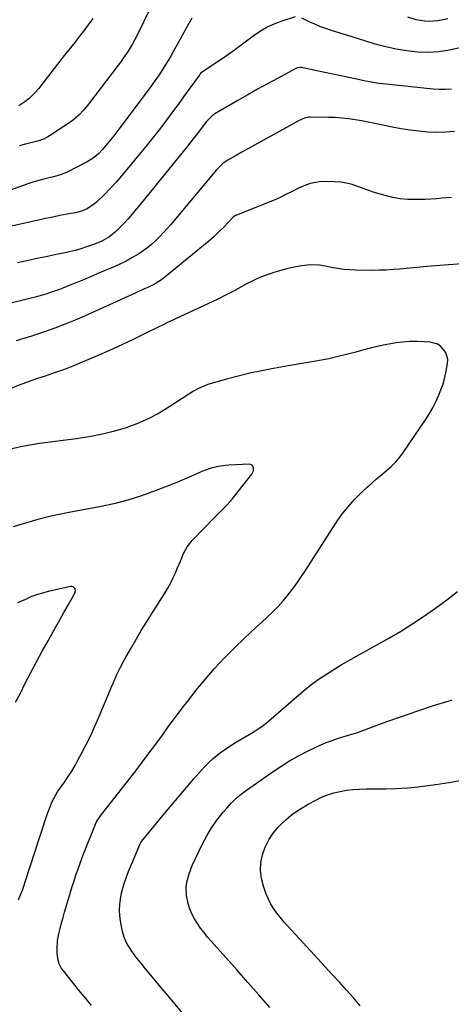
# Model space of a CAD drawing. Units: inches. Extents: x 1875231 to 1880571, y 469733 to 475048.
# Drawn here: x 1878776 to 1879013, y 472713 to 473252 of the extents above; entities that cross this region are included whole.
import ezdxf

# ---------------------------------------------------------------- set-up
doc = ezdxf.new("R2010")
doc.units = ezdxf.units.IN
doc.header["$MEASUREMENT"] = 0
doc.layers.add('7', color=7, linetype='Continuous')
doc.layers.add('8', color=7, linetype='Continuous')

msp = doc.modelspace()

# ---------------------------------------------------------------- linework, layer by layer
at = {"layer": '7', "color": 18}
for points in [[(1878870.64, 473252.64, 1988), (1878867.44, 473246.85, 1988), (1878864.26, 473241.06, 1988), (1878860.93, 473234.97, 1988), (1878859.39, 473232.24, 1988), (1878857.82, 473229.52, 1988), (1878856.2, 473226.84, 1988), (1878854.54, 473224.18, 1988), (1878852.82, 473221.55, 1988), (1878851.07, 473218.96, 1988), (1878849.25, 473216.4, 1988), (1878847.39, 473213.87, 1988), (1878831.36, 473192.62, 1988), (1878829.66, 473190.38, 1988), (1878827.94, 473188.16, 1988), (1878826.19, 473185.96, 1988), (1878824.43, 473183.78, 1988), (1878821.83, 473180.66, 1988), (1878819.68, 473178.42, 1988), (1878817.33, 473176.39, 1988), (1878813.41, 473173.91, 1988), (1878802.44, 473168.37, 1988), (1878801.26, 473167.82, 1988), (1878798.84, 473166.88, 1988), (1878795.08, 473165.8, 1988), (1878792.55, 473165.15, 1988), (1878789.63, 473164.44, 1988), (1878786.92, 473163.72, 1988), (1878784.23, 473162.96, 1988), (1878781.56, 473162.11, 1988), (1878778.9, 473161.2, 1988), (1878745.55, 473149.24, 1988)], [(1878927.24, 473253.3, 1986), (1878920.02, 473251.06, 1986), (1878916.05, 473249.6, 1986), (1878912.22, 473247.86, 1986), (1878908.59, 473245.73, 1986), (1878905.1, 473243.34, 1986), (1878902.84, 473241.6, 1986), (1878898.47, 473238.32, 1986), (1878894.07, 473235.09, 1986), (1878889.61, 473231.95, 1986), (1878885.11, 473228.86, 1986), (1878876.62, 473223.15, 1986), (1878875.54, 473222.29, 1986), (1878874.85, 473221.52, 1986), (1878874.64, 473221.25, 1986), (1878869.13, 473213.58, 1986), (1878866.17, 473209.48, 1986), (1878863.18, 473205.39, 1986), (1878860.17, 473201.32, 1986), (1878857.14, 473197.26, 1986), (1878856.27, 473196.11, 1986), (1878852.76, 473191.51, 1986), (1878849.21, 473186.93, 1986), (1878845.6, 473182.41, 1986), (1878841.96, 473177.91, 1986), (1878835.22, 473169.7, 1986), (1878832.25, 473166.2, 1986), (1878829.21, 473162.76, 1986), (1878826.07, 473159.42, 1986), (1878822.86, 473156.14, 1986), (1878818.72, 473152.03, 1986), (1878817.48, 473150.92, 1986), (1878813.33, 473148.19, 1986), (1878810.25, 473146.94, 1986), (1878807.03, 473146.11, 1986), (1878802.45, 473145.27, 1986), (1878798.51, 473144.52, 1986), (1878794.59, 473143.74, 1986), (1878790.67, 473142.91, 1986), (1878786.76, 473142.05, 1986), (1878771.16, 473138.53, 1986)], [(1878816.53, 473252.46, 1992), (1878811.36, 473245.52, 1992), (1878809.79, 473243.44, 1992), (1878808.2, 473241.37, 1992), (1878806.58, 473239.33, 1992), (1878804.94, 473237.3, 1992), (1878803.3, 473235.27, 1992), (1878801.67, 473233.24, 1992), (1878800.06, 473231.19, 1992), (1878798.45, 473229.14, 1992), (1878787.81, 473215.38, 1992), (1878786.87, 473214.2, 1992), (1878784.91, 473211.89, 1992), (1878781.72, 473208.69, 1992), (1878779.32, 473206.87, 1992), (1878775.94, 473204.61, 1992)], [(1879017.39, 473236.42, 1986), (1879011.68, 473235.1, 1986), (1879005.92, 473234.19, 1986), (1879000.09, 473233.9, 1986), (1878994.22, 473234.04, 1986), (1878988.36, 473234.69, 1986), (1878982.55, 473235.6, 1986), (1878976.81, 473236.9, 1986), (1878971.12, 473238.45, 1986), (1878961.94, 473241.3, 1986), (1878958.38, 473242.41, 1986), (1878954.82, 473243.51, 1986), (1878951.27, 473244.62, 1986), (1878947.71, 473245.73, 1986), (1878943.42, 473247.14, 1986), (1878940.68, 473248.15, 1986), (1878937.99, 473249.29, 1986), (1878935.33, 473250.5, 1986), (1878930.94, 473252.61, 1986)], [(1879010.89, 473252.28, 1988), (1879008.26, 473251.67, 1988), (1879005.33, 473251.12, 1988), (1879000.61, 473250.82, 1988), (1878998.23, 473250.93, 1988), (1878993.54, 473251.7, 1988), (1878989.01, 473253.12, 1988)], [(1879012.91, 473213.73, 1984), (1879009.52, 473213.48, 1984), (1879006.12, 473213.52, 1984), (1879002.72, 473213.73, 1984), (1878975.23, 473216.65, 1984), (1878972.85, 473216.94, 1984), (1878968.13, 473217.71, 1984), (1878965.78, 473218.19, 1984), (1878961.09, 473219.21, 1984), (1878956.39, 473220.19, 1984), (1878954.04, 473220.67, 1984), (1878950.51, 473221.4, 1984), (1878946.99, 473222.14, 1984), (1878943.47, 473222.89, 1984), (1878939.95, 473223.66, 1984), (1878931.48, 473225.51, 1984), (1878930.99, 473225.6, 1984), (1878930, 473225.66, 1984), (1878928.52, 473225.44, 1984), (1878927.61, 473225.06, 1984), (1878917.59, 473219.65, 1984), (1878912.15, 473216.68, 1984), (1878906.72, 473213.68, 1984), (1878901.32, 473210.64, 1984), (1878895.94, 473207.57, 1984), (1878884.19, 473200.81, 1984), (1878883.31, 473200.26, 1984), (1878881.65, 473199.04, 1984), (1878878.75, 473196.12, 1984), (1878877.37, 473194.33, 1984), (1878875.4, 473191.7, 1984), (1878873.09, 473188.64, 1984), (1878870.74, 473185.6, 1984), (1878868.35, 473182.59, 1984), (1878842.47, 473150.6, 1984), (1878840.29, 473147.95, 1984), (1878838.07, 473145.34, 1984), (1878835.8, 473142.78, 1984), (1878833.49, 473140.24, 1984), (1878830.27, 473136.88, 1984), (1878828.67, 473135.4, 1984), (1878825.2, 473132.75, 1984), (1878821.43, 473130.54, 1984), (1878817.41, 473128.85, 1984), (1878813.02, 473127.34, 1984), (1878809.92, 473126.35, 1984), (1878806.8, 473125.44, 1984), (1878803.65, 473124.65, 1984), (1878800.47, 473123.95, 1984), (1878797.27, 473123.31, 1984), (1878794.08, 473122.67, 1984), (1878790.89, 473122.01, 1984), (1878787.7, 473121.34, 1984), (1878779.4, 473119.59, 1984), (1878775.23, 473118.69, 1984)], [(1879014.5, 473190.65, 1982), (1879009.65, 473190.17, 1982), (1879004.77, 473190.07, 1982), (1878999.88, 473190.23, 1982), (1878994.99, 473190.69, 1982), (1878990.12, 473191.28, 1982), (1878985.27, 473192.07, 1982), (1878980.45, 473193, 1982), (1878974.46, 473194.28, 1982), (1878970.88, 473195.02, 1982), (1878967.3, 473195.73, 1982), (1878963.7, 473196.39, 1982), (1878960.1, 473197.01, 1982), (1878956.49, 473197.53, 1982), (1878952.86, 473197.93, 1982), (1878949.22, 473198.16, 1982), (1878945.58, 473198.29, 1982), (1878935.43, 473198.4, 1982), (1878934.66, 473198.37, 1982), (1878932.39, 473197.91, 1982), (1878929.54, 473196.65, 1982), (1878898.15, 473179.26, 1982), (1878894.94, 473177.48, 1982), (1878893.34, 473176.58, 1982), (1878890.33, 473174.88, 1982), (1878887.82, 473173.16, 1982), (1878884.89, 473170.32, 1982), (1878884.21, 473169.56, 1982), (1878859.15, 473139.66, 1982), (1878857.2, 473137.41, 1982), (1878855.21, 473135.2, 1982), (1878853.14, 473133.06, 1982), (1878851.02, 473130.96, 1982), (1878848.82, 473128.96, 1982), (1878846.54, 473127.06, 1982), (1878844.15, 473125.3, 1982), (1878841.68, 473123.63, 1982), (1878837.85, 473121.3, 1982), (1878834.81, 473119.6, 1982), (1878831.7, 473118.06, 1982), (1878828.53, 473116.62, 1982), (1878818.98, 473112.54, 1982), (1878815.23, 473110.96, 1982), (1878811.48, 473109.4, 1982), (1878807.71, 473107.86, 1982), (1878803.94, 473106.34, 1982), (1878800.08, 473104.81, 1982), (1878798.23, 473104.08, 1982), (1878794.49, 473102.72, 1982), (1878790.71, 473101.47, 1982), (1878786.89, 473100.36, 1982), (1878784.96, 473099.85, 1982), (1878766.49, 473095.22, 1982)], [(1879025.68, 473118.65, 1978), (1878999.42, 473116.56, 1978), (1878995.7, 473116.26, 1978), (1878991.99, 473115.93, 1978), (1878988.28, 473115.59, 1978), (1878984.58, 473115.23, 1978), (1878980.87, 473114.92, 1978), (1878977.15, 473114.68, 1978), (1878973.43, 473114.57, 1978), (1878969.71, 473114.54, 1978), (1878960.37, 473114.6, 1978), (1878957.03, 473114.73, 1978), (1878953.7, 473115, 1978), (1878950.4, 473115.49, 1978), (1878947.11, 473116.11, 1978), (1878943.75, 473116.86, 1978), (1878940.54, 473117.39, 1978), (1878935.66, 473117.51, 1978), (1878932.42, 473117.2, 1978), (1878930.81, 473116.94, 1978), (1878925.96, 473116.03, 1978), (1878922.67, 473115.33, 1978), (1878919.4, 473114.53, 1978), (1878916.17, 473113.58, 1978), (1878912.96, 473112.53, 1978), (1878909.81, 473111.34, 1978), (1878906.7, 473110.05, 1978), (1878903.66, 473108.61, 1978), (1878900.66, 473107.08, 1978), (1878894.54, 473103.76, 1978), (1878889.56, 473101.13, 1978), (1878884.55, 473098.58, 1978), (1878879.49, 473096.13, 1978), (1878874.39, 473093.75, 1978), (1878866.86, 473090.34, 1978), (1878864.15, 473089.1, 1978), (1878861.43, 473087.86, 1978), (1878858.73, 473086.59, 1978), (1878857.39, 473085.94, 1978), (1878856.05, 473085.29, 1978), (1878845.56, 473080.06, 1978), (1878838.95, 473076.85, 1978), (1878832.31, 473073.71, 1978), (1878825.61, 473070.68, 1978), (1878818.87, 473067.74, 1978), (1878809.34, 473063.67, 1978), (1878805.66, 473062.15, 1978), (1878801.95, 473060.69, 1978), (1878798.21, 473059.32, 1978), (1878794.45, 473058.02, 1978), (1878790.36, 473056.66, 1978), (1878788.62, 473056.08, 1978), (1878785.15, 473054.92, 1978), (1878781.69, 473053.73, 1978), (1878778.26, 473052.46, 1978), (1878776.56, 473051.79, 1978), (1878768.63, 473048.56, 1978)], [(1878815.81, 472712.06, 1976), (1878812.62, 472715.86, 1976), (1878810.65, 472718.19, 1976), (1878808.7, 472720.54, 1976), (1878808.07, 472721.34, 1976), (1878800.59, 472730.73, 1976), (1878799.45, 472732.31, 1976), (1878798.07, 472734.88, 1976), (1878797.51, 472736.72, 1976), (1878797.08, 472740.5, 1976), (1878796.96, 472742.87, 1976), (1878797.25, 472747.59, 1976), (1878797.96, 472751.22, 1976), (1878798.67, 472754.2, 1976), (1878799.41, 472757.16, 1976), (1878800.22, 472760.11, 1976), (1878801.06, 472763.04, 1976), (1878803.4, 472770.92, 1976), (1878804.33, 472774.02, 1976), (1878805.28, 472777.11, 1976), (1878806.26, 472780.2, 1976), (1878807.25, 472783.29, 1976), (1878808.28, 472786.36, 1976), (1878809.36, 472789.41, 1976), (1878810.49, 472792.45, 1976), (1878811.67, 472795.46, 1976), (1878818, 472811.24, 1976), (1878818.55, 472812.47, 1976), (1878819.57, 472814.23, 1976), (1878820.34, 472815.35, 1976), (1878820.74, 472815.89, 1976), (1878839.99, 472840.56, 1976), (1878843.71, 472845.4, 1976), (1878847.39, 472850.26, 1976), (1878851, 472855.16, 1976), (1878854.58, 472860.1, 1976), (1878858.16, 472865.04, 1976), (1878861.79, 472869.94, 1976), (1878865.47, 472874.79, 1976), (1878869.2, 472879.62, 1976), (1878872.96, 472884.41, 1976), (1878877.99, 472890.56, 1976), (1878883.18, 472896.55, 1976), (1878888.62, 472902.33, 1976), (1878894.22, 472907.96, 1976), (1878899.6, 472913.14, 1976), (1878902.65, 472916.05, 1976), (1878905.72, 472918.94, 1976), (1878908.82, 472921.79, 1976), (1878912.07, 472924.74, 1976), (1878915.06, 472927.57, 1976), (1878917.96, 472930.5, 1976), (1878920.69, 472933.57, 1976), (1878923.33, 472936.74, 1976), (1878925.84, 472940.02, 1976), (1878928.28, 472943.34, 1976), (1878930.62, 472946.74, 1976), (1878932.9, 472950.18, 1976), (1878949.5, 472976.06, 1976), (1878952.66, 472980.59, 1976), (1878956.03, 472984.94, 1976), (1878959.73, 472989.03, 1976), (1878963.64, 472992.93, 1976), (1878966.65, 472995.72, 1976), (1878969.24, 472998.06, 1976), (1878971.87, 473000.38, 1976), (1878974.54, 473002.63, 1976), (1878977.24, 473004.85, 1976), (1878979.85, 473007.15, 1976), (1878982.31, 473009.6, 1976), (1878984.54, 473012.25, 1976), (1878986.62, 473015.04, 1976), (1878998.91, 473033.21, 1976), (1879000.83, 473036.23, 1976), (1879002.63, 473039.31, 1976), (1879004.25, 473042.49, 1976), (1879005.74, 473045.74, 1976), (1879007.04, 473049.07, 1976), (1879008.19, 473052.44, 1976), (1879009.13, 473055.88, 1976), (1879009.92, 473059.37, 1976), (1879010.73, 473063.56, 1976), (1879010.84, 473065.7, 1976), (1879009.8, 473069.64, 1976), (1879007.04, 473072.9, 1976), (1879005.29, 473074.07, 1976), (1879001.19, 473075.21, 1976), (1878997.9, 473075.46, 1976), (1878994, 473075.62, 1976), (1878990.12, 473075.59, 1976), (1878986.24, 473075.3, 1976), (1878982.37, 473074.82, 1976), (1878981.6, 473074.7, 1976), (1878977.37, 473073.95, 1976), (1878973.15, 473073.1, 1976), (1878968.97, 473072.11, 1976), (1878964.81, 473071.02, 1976), (1878960.46, 473069.8, 1976), (1878957.52, 473068.99, 1976), (1878954.57, 473068.21, 1976), (1878951.61, 473067.46, 1976), (1878948.65, 473066.73, 1976), (1878945.67, 473066.06, 1976), (1878942.68, 473065.45, 1976), (1878939.68, 473064.92, 1976), (1878936.3, 473064.39, 1976), (1878933.09, 473063.92, 1976), (1878929.89, 473063.42, 1976), (1878926.7, 473062.88, 1976), (1878923.51, 473062.32, 1976), (1878915.47, 473060.85, 1976), (1878908.99, 473059.58, 1976), (1878902.54, 473058.18, 1976), (1878896.13, 473056.6, 1976), (1878889.75, 473054.89, 1976), (1878879.98, 473052.14, 1976), (1878878.52, 473051.67, 1976), (1878874.32, 473049.85, 1976), (1878871.66, 473048.33, 1976), (1878869.06, 473046.71, 1976), (1878858.74, 473039.92, 1976), (1878852.9, 473036.41, 1976), (1878846.89, 473033.23, 1976), (1878840.65, 473030.54, 1976), (1878834.25, 473028.19, 1976), (1878827.68, 473026.27, 1976), (1878821.06, 473024.6, 1976), (1878814.36, 473023.3, 1976), (1878807.6, 473022.25, 1976), (1878787.4, 473019.67, 1976), (1878782.12, 473018.87, 1976), (1878776.87, 473017.9, 1976), (1878771.68, 473016.68, 1976)], [(1878775.91, 472769.93, 1974), (1878776.95, 472772.53, 1974), (1878777.93, 472775.15, 1974), (1878778.86, 472777.79, 1974), (1878779.3, 472779.11, 1974), (1878790.48, 472813.33, 1974), (1878791.75, 472817.05, 1974), (1878793.12, 472820.75, 1974), (1878794.15, 472823.36, 1974), (1878796.24, 472827.36, 1974), (1878797.45, 472829.26, 1974), (1878798.09, 472830.19, 1974), (1878800.96, 472834.3, 1974), (1878802.99, 472837.31, 1974), (1878804.95, 472840.36, 1974), (1878806.8, 472843.49, 1974), (1878808.58, 472846.65, 1974), (1878810.38, 472849.99, 1974), (1878812.92, 472854.9, 1974), (1878815.37, 472859.85, 1974), (1878817.67, 472864.88, 1974), (1878819.86, 472869.95, 1974), (1878826.9, 472886.9, 1974), (1878827.75, 472888.92, 1974), (1878829.54, 472892.92, 1974), (1878831.43, 472896.88, 1974), (1878833.46, 472900.75, 1974), (1878834.53, 472902.67, 1974), (1878837.65, 472908.1, 1974), (1878840.33, 472912.7, 1974), (1878843.06, 472917.28, 1974), (1878845.84, 472921.82, 1974), (1878848.67, 472926.33, 1974), (1878855.89, 472937.68, 1974), (1878857.57, 472940.49, 1974), (1878859.15, 472943.35, 1974), (1878860.58, 472946.29, 1974), (1878861.9, 472949.29, 1974), (1878862.73, 472951.29, 1974), (1878864.42, 472955.36, 1974), (1878866.16, 472959.4, 1974), (1878868.24, 472963.22, 1974), (1878870.98, 472966.6, 1974), (1878882.88, 472978.94, 1974), (1878884.31, 472980.41, 1974), (1878887.21, 472983.3, 1974), (1878890.12, 472986.18, 1974), (1878892.85, 472989.22, 1974), (1878894.14, 472990.81, 1974), (1878903.61, 473003.01, 1974), (1878904.43, 473004.68, 1974), (1878904.52, 473006.54, 1974), (1878903.74, 473007.91, 1974), (1878902.24, 473008.41, 1974), (1878890.97, 473007.9, 1974), (1878889.02, 473007.75, 1974), (1878885.16, 473007.18, 1974), (1878881.36, 473006.23, 1974), (1878877.67, 473004.95, 1974), (1878875.86, 473004.2, 1974), (1878872.46, 473002.67, 1974), (1878868.96, 473001.14, 1974), (1878865.45, 472999.63, 1974), (1878861.92, 472998.18, 1974), (1878858.37, 472996.76, 1974), (1878850.69, 472993.76, 1974), (1878843.22, 472991.08, 1974), (1878835.68, 472988.7, 1974), (1878828.01, 472986.75, 1974), (1878820.25, 472985.09, 1974), (1878805.47, 472982.37, 1974), (1878799.08, 472981.09, 1974), (1878792.73, 472979.66, 1974), (1878786.43, 472978.03, 1974), (1878780.16, 472976.25, 1974), (1878772.9, 472974.07, 1974)], [(1878774.27, 472878.08, 1972), (1878776.87, 472883.03, 1972), (1878779.55, 472888.42, 1972), (1878782.54, 472894.31, 1972), (1878785.6, 472900.16, 1972), (1878788.76, 472905.96, 1972), (1878791.98, 472911.72, 1972), (1878794.01, 472915.29, 1972), (1878796.26, 472919.25, 1972), (1878798.5, 472923.21, 1972), (1878800.73, 472927.18, 1972), (1878802.95, 472931.16, 1972), (1878806.66, 472937.81, 1972), (1878806.99, 472939.11, 1972), (1878806.88, 472939.76, 1972), (1878806.64, 472940.41, 1972), (1878806.2, 472940.91, 1972), (1878805.69, 472941.26, 1972), (1878805.09, 472941.39, 1972), (1878804.43, 472941.38, 1972), (1878792.07, 472938.6, 1972), (1878788.88, 472937.78, 1972), (1878785.74, 472936.82, 1972), (1878782.66, 472935.67, 1972), (1878779.62, 472934.39, 1972), (1878775.26, 472932.42, 1972)], [(1878867.57, 472705.47, 1978), (1878861.53, 472712.69, 1978), (1878855.5, 472719.9, 1978), (1878847.11, 472729.9, 1978), (1878845.28, 472732.12, 1978), (1878843.46, 472734.35, 1978), (1878841.68, 472736.61, 1978), (1878839.91, 472738.89, 1978), (1878837.45, 472742.19, 1978), (1878834.9, 472746.38, 1978), (1878833.62, 472749.37, 1978), (1878832.79, 472752.51, 1978), (1878831.75, 472758.15, 1978), (1878831.35, 472761.18, 1978), (1878831.16, 472764.21, 1978), (1878831.28, 472767.24, 1978), (1878831.62, 472770.28, 1978), (1878832.26, 472773.69, 1978), (1878832.87, 472776.28, 1978), (1878833.64, 472778.83, 1978), (1878834.52, 472781.36, 1978), (1878835.48, 472783.86, 1978), (1878836.47, 472786.35, 1978), (1878837.48, 472788.82, 1978), (1878838.52, 472791.29, 1978), (1878842.29, 472800.16, 1978), (1878842.48, 472800.57, 1978), (1878842.82, 472801.16, 1978), (1878843.22, 472801.7, 1978), (1878855.8, 472817.12, 1978), (1878859.75, 472821.9, 1978), (1878863.72, 472826.65, 1978), (1878867.74, 472831.37, 1978), (1878871.79, 472836.05, 1978), (1878876.05, 472840.93, 1978), (1878878.05, 472843.1, 1978), (1878880.12, 472845.19, 1978), (1878882.31, 472847.16, 1978), (1878884.58, 472849.06, 1978), (1878886.93, 472850.84, 1978), (1878889.33, 472852.56, 1978), (1878891.8, 472854.18, 1978), (1878894.31, 472855.73, 1978), (1878903.34, 472861.07, 1978), (1878904.77, 472861.94, 1978), (1878907.57, 472863.76, 1978), (1878908.94, 472864.71, 1978), (1878911.61, 472866.73, 1978), (1878912.9, 472867.79, 1978), (1878914.17, 472868.87, 1978), (1878929.08, 472882, 1978), (1878932.74, 472885.08, 1978), (1878936.5, 472888.05, 1978), (1878940.39, 472890.83, 1978), (1878944.36, 472893.5, 1978), (1878948.43, 472896.04, 1978), (1878952.53, 472898.53, 1978), (1878956.68, 472900.93, 1978), (1878960.86, 472903.27, 1978), (1878972.41, 472909.58, 1978), (1878978.95, 472913.29, 1978), (1878985.41, 472917.12, 1978), (1878991.76, 472921.15, 1978), (1878998.02, 472925.3, 1978), (1879004.16, 472929.64, 1978), (1879010.21, 472934.09, 1978), (1879016.14, 472938.72, 1978)], [(1878962.85, 472711.8, 1982), (1878959.12, 472716.15, 1982), (1878955.32, 472720.45, 1982), (1878951.47, 472724.71, 1982), (1878947.61, 472728.95, 1982), (1878943.73, 472733.19, 1982), (1878939.85, 472737.41, 1982), (1878925.18, 472753.32, 1982), (1878923.15, 472755.56, 1982), (1878921.15, 472757.83, 1982), (1878919.2, 472760.15, 1982), (1878917.28, 472762.49, 1982), (1878915.52, 472764.93, 1982), (1878913.94, 472767.46, 1982), (1878912.61, 472770.14, 1982), (1878911.46, 472772.92, 1982), (1878909.89, 472777.32, 1982), (1878908.81, 472781.6, 1982), (1878908.27, 472785.9, 1982), (1878908.54, 472790.22, 1982), (1878909.35, 472794.56, 1982), (1878910.89, 472798.75, 1982), (1878912.81, 472802.71, 1982), (1878915.29, 472806.36, 1982), (1878918.13, 472809.79, 1982), (1878918.73, 472810.41, 1982), (1878922.32, 472813.8, 1982), (1878926.08, 472816.94, 1982), (1878930.13, 472819.72, 1982), (1878934.36, 472822.26, 1982), (1878938.49, 472824.48, 1982), (1878941.71, 472826.02, 1982), (1878944.99, 472827.36, 1982), (1878948.38, 472828.4, 1982), (1878951.85, 472829.23, 1982), (1878955.37, 472829.81, 1982), (1878958.92, 472830.25, 1982), (1878962.48, 472830.47, 1982), (1878966.05, 472830.57, 1982), (1878970.84, 472830.55, 1982), (1878976.81, 472830.63, 1982), (1878982.78, 472830.83, 1982), (1878988.73, 472831.24, 1982), (1878994.68, 472831.78, 1982), (1878997.14, 472832.04, 1982), (1879004.29, 472832.95, 1982), (1879011.41, 472834.03, 1982), (1879018.48, 472835.39, 1982)]]:
    msp.add_polyline3d(points, dxfattribs=at)
at = {"layer": '8', "color": 18}
for points in [[(1878848.21, 473258.57, 1990), (1878840.37, 473242.63, 1990), (1878838.2, 473238.52, 1990), (1878835.79, 473234.54, 1990), (1878833.2, 473230.68, 1990), (1878831.84, 473228.8, 1990), (1878830.45, 473226.93, 1990), (1878814.09, 473205.46, 1990), (1878811.6, 473202.44, 1990), (1878808.9, 473199.6, 1990), (1878805.97, 473197.01, 1990), (1878802.81, 473194.7, 1990), (1878792.87, 473188.15, 1990), (1878791.93, 473187.57, 1990), (1878789.97, 473186.56, 1990), (1878786.87, 473185.4, 1990), (1878784.73, 473184.82, 1990), (1878779.71, 473183.64, 1990), (1878776.13, 473182.78, 1990)], [(1879012.75, 473154.45, 1980), (1879007.71, 473153.98, 1980), (1879004.6, 473153.73, 1980), (1879001.49, 473153.53, 1980), (1878998.38, 473153.4, 1980), (1878995.26, 473153.32, 1980), (1878993.09, 473153.29, 1980), (1878988.91, 473153.41, 1980), (1878984.77, 473153.77, 1980), (1878980.67, 473154.49, 1980), (1878976.6, 473155.46, 1980), (1878973.83, 473156.24, 1980), (1878970.71, 473157.19, 1980), (1878967.62, 473158.2, 1980), (1878964.55, 473159.31, 1980), (1878961.52, 473160.5, 1980), (1878958.46, 473161.55, 1980), (1878955.35, 473162.36, 1980), (1878952.18, 473162.82, 1980), (1878948.95, 473163.05, 1980), (1878942.7, 473163.13, 1980), (1878940.34, 473163.02, 1980), (1878935.74, 473162.14, 1980), (1878933.5, 473161.37, 1980), (1878929.12, 473159.46, 1980), (1878924.82, 473157.38, 1980), (1878922.89, 473156.4, 1980), (1878919.78, 473154.87, 1980), (1878916.63, 473153.4, 1980), (1878913.45, 473152.02, 1980), (1878910.23, 473150.71, 1980), (1878895.12, 473144.81, 1980), (1878894.59, 473144.55, 1980), (1878893.86, 473144.03, 1980), (1878893.42, 473143.63, 1980), (1878893.2, 473143.42, 1980), (1878888.33, 473138.4, 1980), (1878885.64, 473135.72, 1980), (1878882.89, 473133.11, 1980), (1878880.05, 473130.59, 1980), (1878877.15, 473128.14, 1980), (1878855.9, 473110.81, 1980), (1878854.06, 473109.41, 1980), (1878851.12, 473107.56, 1980), (1878849.09, 473106.46, 1980), (1878846.54, 473105.22, 1980), (1878844.73, 473104.37, 1980), (1878841.11, 473102.68, 1980), (1878839.29, 473101.85, 1980), (1878812.39, 473089.66, 1980), (1878806.89, 473087.27, 1980), (1878801.36, 473084.99, 1980), (1878795.75, 473082.89, 1980), (1878790.11, 473080.89, 1980), (1878782.91, 473078.47, 1980), (1878778.72, 473077.13, 1980), (1878774.5, 473075.92, 1980)], [(1878913.37, 472710.92, 1980), (1878907.42, 472717.79, 1980), (1878901.44, 472724.63, 1980), (1878895.41, 472731.44, 1980), (1878889.36, 472738.22, 1980), (1878881.33, 472747.17, 1980), (1878879.32, 472749.49, 1980), (1878877.38, 472751.87, 1980), (1878875.53, 472754.31, 1980), (1878873.74, 472756.81, 1980), (1878872.15, 472759.41, 1980), (1878870.76, 472762.09, 1980), (1878869.66, 472764.92, 1980), (1878868.75, 472767.82, 1980), (1878867.8, 472772.22, 1980), (1878867.65, 472777.02, 1980), (1878867.95, 472779.43, 1980), (1878869.17, 472784.16, 1980), (1878870.98, 472788.7, 1980), (1878876.43, 472800.19, 1980), (1878878.87, 472804.84, 1980), (1878881.54, 472809.35, 1980), (1878884.56, 472813.63, 1980), (1878887.81, 472817.76, 1980), (1878889.99, 472820.3, 1980), (1878892.42, 472822.94, 1980), (1878894.98, 472825.45, 1980), (1878897.72, 472827.75, 1980), (1878900.59, 472829.92, 1980), (1878914.75, 472839.81, 1980), (1878919.42, 472842.92, 1980), (1878924.18, 472845.89, 1980), (1878929.07, 472848.64, 1980), (1878934.04, 472851.25, 1980), (1878937.76, 472853.09, 1980), (1878940.97, 472854.58, 1980), (1878944.22, 472855.97, 1980), (1878947.54, 472857.18, 1980), (1878950.91, 472858.28, 1980), (1878956.47, 472859.94, 1980), (1878957.71, 472860.31, 1980), (1878959.57, 472860.85, 1980), (1878960.8, 472861.26, 1980), (1878961.41, 472861.48, 1980), (1878977.48, 472867.42, 1980), (1878985.93, 472870.46, 1980), (1878994.4, 472873.39, 1980), (1879002.93, 472876.17, 1980), (1879011.49, 472878.85, 1980), (1879013.23, 472879.38, 1980)]]:
    msp.add_polyline3d(points, dxfattribs=at)

doc.saveas('drawing.dxf')
